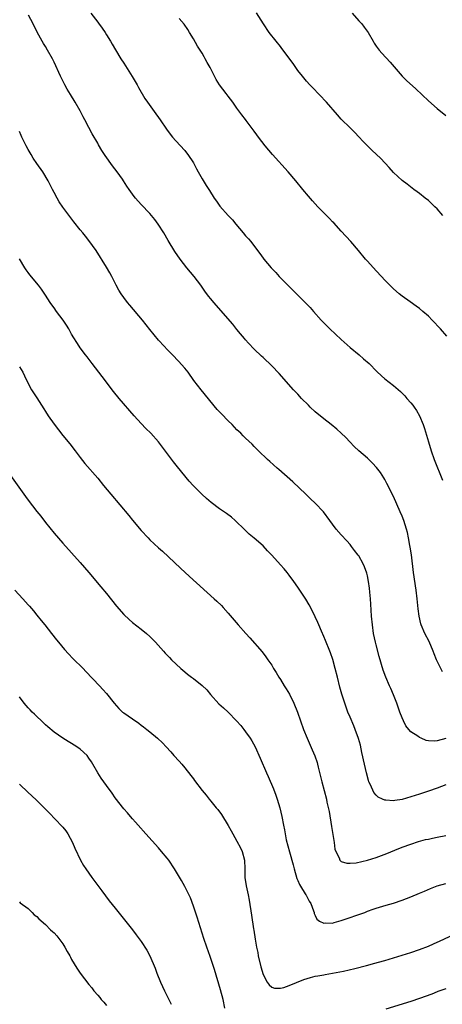
# Model space of a CAD drawing. Units: inches. Extents: x 2619000 to 2622000, y 1488000 to 1491000.
# Drawn here: x 2621731 to 2621828, y 1489772 to 1489998 of the extents above; entities that cross this region are included whole.
import ezdxf

# ---------------------------------------------------------------- set-up
doc = ezdxf.new("R2010")
doc.units = ezdxf.units.IN
doc.header["$MEASUREMENT"] = 0
doc.layers.add('LD26191488_10ft', color=2, linetype='Continuous')

msp = doc.modelspace()

# ---------------------------------------------------------------- linework, layer by layer
at = {"layer": 'LD26191488_10ft'}
for points, elevation in [([(2621747.46, 1489999.46), (2621749, 1489997.41), (2621749.2, 1489997.2), (2621750.04, 1489996.04), (2621750.71, 1489995), (2621751, 1489994.5), (2621751.94, 1489993), (2621752.36, 1489992.36), (2621753.08, 1489991.08), (2621754.34, 1489989), (2621755, 1489987.97), (2621756.92, 1489984.92), (2621758.04, 1489983), (2621758.38, 1489982.38), (2621759.86, 1489979.86), (2621760.46, 1489979), (2621762.34, 1489976.34), (2621763, 1489975.5), (2621763.37, 1489975), (2621764.83, 1489972.83), (2621765.67, 1489971.67), (2621766.22, 1489971), (2621767, 1489970.13), (2621769, 1489967.93), (2621769.42, 1489967.42), (2621769.71, 1489967), (2621771, 1489965.06), (2621771.69, 1489963.69), (2621772.11, 1489963), (2621773, 1489961.41), (2621773.91, 1489959.91), (2621774.72, 1489958.72), (2621775.79, 1489957), (2621776.3, 1489956.3), (2621777.11, 1489955.11), (2621779.02, 1489953), (2621779.98, 1489951.98), (2621780.78, 1489951), (2621782.45, 1489949), (2621783, 1489948.36), (2621783.64, 1489947.64), (2621784.18, 1489947), (2621785.75, 1489945), (2621786.28, 1489944.28), (2621787, 1489943.24), (2621787.18, 1489943), (2621788.84, 1489941), (2621789, 1489940.82), (2621789.92, 1489939.92), (2621790.73, 1489939), (2621792.7, 1489937), (2621793, 1489936.7), (2621793.88, 1489935.88), (2621794.72, 1489935), (2621796.87, 1489932.87), (2621797.87, 1489931.87), (2621798.6, 1489931), (2621800.38, 1489929), (2621801, 1489928.35), (2621801.69, 1489927.69), (2621802.36, 1489927), (2621805, 1489924.51), (2621807, 1489922.72), (2621809.09, 1489921), (2621810.12, 1489920.12), (2621811.39, 1489919), (2621813.19, 1489917.19), (2621814.22, 1489916.22), (2621815, 1489915.53), (2621817, 1489913.94), (2621818.6, 1489912.6), (2621819, 1489912.21), (2621819.58, 1489911.58), (2621820.08, 1489911), (2621821, 1489909.98), (2621821.43, 1489909.43), (2621821.71, 1489909), (2621822.26, 1489908.26), (2621822.97, 1489907), (2621823.81, 1489905), (2621824.12, 1489904.12), (2621825.04, 1489901), (2621825.66, 1489899), (2621826.36, 1489897), (2621828.23, 1489892.23)], 9320), ([(2621828.36, 1489953), (2621827, 1489954.5), (2621826.52, 1489955), (2621825, 1489956.46), (2621824.29, 1489957), (2621823, 1489958.08), (2621822.45, 1489958.45), (2621821.7, 1489959), (2621820.17, 1489960.17), (2621819, 1489961.02), (2621817, 1489962.89), (2621816.02, 1489964.02), (2621814.07, 1489966.07), (2621812.04, 1489968.04), (2621811.01, 1489969), (2621810.03, 1489970.03), (2621809, 1489971.08), (2621808.07, 1489972.07), (2621807, 1489973.11), (2621805, 1489975.14), (2621804.1, 1489976.1), (2621801.57, 1489979), (2621798.36, 1489982.36), (2621797.77, 1489983), (2621797, 1489983.87), (2621796.05, 1489985), (2621795, 1489986.33), (2621794.52, 1489987), (2621793.92, 1489987.92), (2621791.36, 1489991.36), (2621791, 1489991.78), (2621789.99, 1489993), (2621788.42, 1489995), (2621787.08, 1489997), (2621785.51, 1489999.51)], 9300), ([(2621807.46, 1489999.46), (2621809, 1489997.74), (2621809.69, 1489997), (2621810.27, 1489996.27), (2621811.17, 1489995), (2621812.3, 1489993), (2621812.57, 1489992.57), (2621813, 1489991.92), (2621813.66, 1489991), (2621814.28, 1489990.28), (2621816.2, 1489988.2), (2621819.01, 1489985), (2621820.01, 1489984.01), (2621822.09, 1489982.09), (2621825, 1489979.33), (2621827, 1489977.59), (2621829, 1489976)], 9290), ([(2621828.24, 1489848.24), (2621827.88, 1489849), (2621827, 1489850.67), (2621826.9, 1489851), (2621826.33, 1489852.33), (2621826.13, 1489853), (2621825.17, 1489855.17), (2621824.22, 1489857), (2621823.33, 1489859), (2621823.26, 1489859.26), (2621822.86, 1489861), (2621822.67, 1489862.67), (2621822.43, 1489865), (2621822.19, 1489867), (2621821.62, 1489871), (2621821.1, 1489875.1), (2621820.85, 1489876.85), (2621820.77, 1489877.23), (2621820.47, 1489879), (2621820.21, 1489880.21), (2621820.01, 1489881), (2621819.37, 1489883), (2621819, 1489883.93), (2621818.56, 1489885), (2621817, 1489888.47), (2621815.49, 1489891.49), (2621815, 1489892.38), (2621814.76, 1489892.76), (2621813.97, 1489893.97), (2621813.11, 1489895.11), (2621812.16, 1489896.16), (2621811, 1489897.27), (2621809.04, 1489899), (2621807.99, 1489899.99), (2621806.97, 1489901), (2621806.01, 1489902.01), (2621804.97, 1489903), (2621803.94, 1489903.94), (2621802.64, 1489905), (2621801, 1489906.3), (2621799, 1489907.96), (2621797.86, 1489909), (2621797.43, 1489909.43), (2621795.87, 1489911), (2621795, 1489911.95), (2621794.01, 1489913), (2621790.7, 1489916.7), (2621789, 1489918.5), (2621787, 1489920.42), (2621786.69, 1489920.69), (2621785, 1489922.3), (2621783.69, 1489923.69), (2621783, 1489924.43), (2621782.74, 1489924.74), (2621781.83, 1489925.83), (2621781, 1489926.81), (2621780.03, 1489928.03), (2621775.73, 1489933), (2621775, 1489933.9), (2621774.51, 1489934.51), (2621773.64, 1489935.64), (2621772.71, 1489937), (2621771.21, 1489939), (2621769.51, 1489941), (2621767.93, 1489943), (2621766.73, 1489944.73), (2621765.23, 1489947.23), (2621764.2, 1489949), (2621762.94, 1489951), (2621762.11, 1489952.11), (2621761.38, 1489953), (2621761, 1489953.43), (2621759, 1489955.53), (2621757.7, 1489957), (2621757.39, 1489957.39), (2621756.22, 1489959), (2621755.72, 1489959.72), (2621754.95, 1489960.95), (2621754.69, 1489961.31), (2621753.5, 1489963), (2621752.41, 1489964.41), (2621750.75, 1489966.75), (2621749.95, 1489967.95), (2621749.21, 1489969.21), (2621749, 1489969.59), (2621747.74, 1489971.74), (2621747, 1489973.2), (2621746.04, 1489975), (2621745.66, 1489975.66), (2621744.99, 1489977), (2621743.81, 1489979), (2621742.75, 1489980.75), (2621742.02, 1489982.02), (2621741.48, 1489983), (2621740.46, 1489985), (2621739, 1489988.24), (2621738.62, 1489989), (2621737.48, 1489991), (2621737, 1489991.82), (2621736.53, 1489992.53), (2621736.25, 1489993), (2621735.08, 1489995.08), (2621734.15, 1489997), (2621733.09, 1489999)], 9330), ([(2621829.27, 1489925.27), (2621827.76, 1489927), (2621825.89, 1489929), (2621825, 1489929.88), (2621823.77, 1489931), (2621823, 1489931.65), (2621822.19, 1489932.19), (2621820.8, 1489933.2), (2621819, 1489934.45), (2621818.32, 1489935), (2621817, 1489936.13), (2621815, 1489938.14), (2621814.23, 1489939), (2621813, 1489940.29), (2621811, 1489942.5), (2621810.56, 1489943), (2621808.96, 1489944.96), (2621807.18, 1489947), (2621805, 1489949.38), (2621803.29, 1489951.29), (2621803, 1489951.58), (2621802.31, 1489952.31), (2621801.6, 1489953), (2621799.62, 1489955), (2621798.36, 1489956.36), (2621797.43, 1489957.43), (2621796.12, 1489959), (2621794.52, 1489961), (2621792.82, 1489963), (2621789.19, 1489967), (2621787.47, 1489969), (2621785.94, 1489971), (2621785.55, 1489971.55), (2621785, 1489972.36), (2621783.16, 1489974.84), (2621783, 1489975.05), (2621782.1, 1489976.1), (2621781.47, 1489977), (2621781, 1489977.63), (2621780.03, 1489979), (2621779, 1489980.4), (2621778.53, 1489981), (2621777.02, 1489983.02), (2621776.23, 1489984.23), (2621774.87, 1489987), (2621774.14, 1489988.14), (2621773.73, 1489989), (2621773.45, 1489989.45), (2621773, 1489990.26), (2621771.92, 1489991.92), (2621771, 1489993.58), (2621770.14, 1489995), (2621769.73, 1489995.73), (2621768.9, 1489996.9), (2621767.73, 1489998.27)], 9310), ([(2621829, 1489832.9), (2621827, 1489832.35), (2621826.31, 1489832.31), (2621825, 1489832.38), (2621824.49, 1489832.49), (2621823.33, 1489833), (2621823, 1489833.12), (2621822.56, 1489833.44), (2621821, 1489834.48), (2621820.52, 1489835), (2621819.83, 1489835.83), (2621819.27, 1489837), (2621819, 1489837.65), (2621818.47, 1489839), (2621817.75, 1489841), (2621817, 1489842.96), (2621816.37, 1489844.37), (2621816.08, 1489845), (2621815.21, 1489847), (2621814.62, 1489848.62), (2621813.73, 1489851.73), (2621813, 1489854.44), (2621812.85, 1489855), (2621812.42, 1489857), (2621812.14, 1489859), (2621811.97, 1489861), (2621811.78, 1489863.78), (2621811.67, 1489865), (2621811.52, 1489866.48), (2621811.44, 1489867.44), (2621811.23, 1489869), (2621811, 1489870.29), (2621810.87, 1489870.87), (2621810.35, 1489872.35), (2621810.05, 1489873), (2621809, 1489874.83), (2621808.89, 1489875), (2621808.05, 1489876.05), (2621807.37, 1489877), (2621807, 1489877.46), (2621806.28, 1489878.28), (2621805, 1489879.66), (2621803.85, 1489881), (2621803, 1489882.1), (2621802.36, 1489883), (2621800.93, 1489884.93), (2621799, 1489886.95), (2621797.94, 1489887.94), (2621796.83, 1489889), (2621793.88, 1489891.88), (2621790.66, 1489894.66), (2621790.23, 1489895), (2621788.55, 1489896.55), (2621788, 1489897), (2621785.97, 1489899), (2621785, 1489899.98), (2621784.52, 1489900.52), (2621783, 1489901.88), (2621782.45, 1489902.45), (2621781.89, 1489903), (2621781, 1489903.82), (2621779.9, 1489905), (2621779, 1489905.87), (2621777.45, 1489907.45), (2621776.49, 1489908.49), (2621772.79, 1489913), (2621771.14, 1489915.14), (2621769.77, 1489917), (2621769, 1489917.95), (2621767.59, 1489919.59), (2621766.17, 1489921), (2621765, 1489922.21), (2621764.26, 1489923), (2621763, 1489924.39), (2621761, 1489926.81), (2621759.27, 1489929), (2621756.4, 1489932.4), (2621755.86, 1489933), (2621755, 1489934.14), (2621754.38, 1489935), (2621753.88, 1489935.88), (2621753.27, 1489937), (2621752.27, 1489939), (2621751.83, 1489939.83), (2621751, 1489941.16), (2621748.67, 1489945), (2621747, 1489947.29), (2621746.24, 1489948.24), (2621745.58, 1489949), (2621745, 1489949.75), (2621743.54, 1489951.54), (2621741, 1489954.94), (2621740.16, 1489956.16), (2621739.66, 1489957), (2621739, 1489958.26), (2621738.64, 1489959), (2621738.08, 1489960.08), (2621737.63, 1489961), (2621736.4, 1489963), (2621735, 1489964.98), (2621734.2, 1489966.2), (2621733.69, 1489967), (2621733, 1489968.19), (2621732.56, 1489969), (2621731.58, 1489971), (2621731.41, 1489971.41), (2621731, 1489972.28)], 9340), ([(2621829, 1489822.29), (2621827, 1489821.51), (2621825, 1489820.8), (2621823, 1489820.13), (2621821, 1489819.49), (2621819, 1489818.94), (2621817.29, 1489818.71), (2621817, 1489818.62), (2621815.23, 1489818.77), (2621815, 1489818.72), (2621814.43, 1489819), (2621813.43, 1489819.43), (2621813, 1489819.88), (2621812.5, 1489820.5), (2621811.73, 1489822.27), (2621811.35, 1489823), (2621811.26, 1489823.26), (2621810.77, 1489825), (2621810.33, 1489827), (2621809.74, 1489829.74), (2621809.37, 1489831.36), (2621808.93, 1489832.93), (2621808.21, 1489835), (2621807.86, 1489835.86), (2621807, 1489837.84), (2621806.52, 1489839), (2621806.1, 1489840.1), (2621805.78, 1489841), (2621805.11, 1489843.11), (2621804.68, 1489844.68), (2621804.09, 1489847), (2621803.6, 1489849), (2621803.06, 1489851.06), (2621802.55, 1489852.55), (2621802.38, 1489853), (2621801.39, 1489855.39), (2621801, 1489856.31), (2621800.42, 1489857.58), (2621799.8, 1489859), (2621799.57, 1489859.57), (2621799, 1489860.84), (2621798.31, 1489862.31), (2621797.63, 1489863.63), (2621796.88, 1489864.88), (2621795, 1489867.69), (2621794.07, 1489869), (2621793, 1489870.43), (2621792.55, 1489871), (2621791.84, 1489871.84), (2621791, 1489872.8), (2621789, 1489875.03), (2621788.03, 1489876.03), (2621787, 1489877.12), (2621785, 1489878.93), (2621783.85, 1489879.85), (2621782.82, 1489880.82), (2621780.59, 1489883), (2621779.73, 1489883.73), (2621778.61, 1489884.61), (2621777, 1489885.67), (2621775.1, 1489887.1), (2621774.03, 1489888.03), (2621772.96, 1489889), (2621770.98, 1489890.98), (2621770.03, 1489892.03), (2621767.31, 1489895.31), (2621766.42, 1489896.42), (2621763, 1489901.02), (2621761.21, 1489903), (2621760.1, 1489904.1), (2621759, 1489905.23), (2621757.37, 1489907), (2621753.92, 1489911), (2621752.62, 1489912.62), (2621750.06, 1489916.06), (2621747.73, 1489919), (2621746.55, 1489920.55), (2621746.19, 1489921), (2621745, 1489922.65), (2621744.76, 1489923), (2621743, 1489925.77), (2621742.34, 1489927), (2621741.85, 1489927.85), (2621741.1, 1489929), (2621739.57, 1489931), (2621739, 1489931.78), (2621738.47, 1489932.47), (2621738.09, 1489933), (2621737, 1489934.75), (2621736.1, 1489936.1), (2621735.41, 1489937), (2621733.39, 1489939.39), (2621733, 1489939.89), (2621732.54, 1489940.54), (2621732.27, 1489941), (2621731.02, 1489943.02)], 9350), ([(2621731, 1489918.22), (2621731.77, 1489917), (2621732.18, 1489916.18), (2621733, 1489914.42), (2621733.81, 1489913), (2621734.26, 1489912.26), (2621735, 1489911.11), (2621736.64, 1489908.64), (2621737, 1489908.02), (2621737.65, 1489907), (2621739, 1489905.07), (2621741, 1489902.52), (2621742.59, 1489900.59), (2621743.85, 1489899), (2621745, 1489897.46), (2621746.07, 1489896.07), (2621749, 1489892.73), (2621750.37, 1489891), (2621752, 1489889), (2621756.14, 1489884.14), (2621757, 1489883.08), (2621759, 1489880.7), (2621760.58, 1489879), (2621761, 1489878.57), (2621763, 1489876.72), (2621763.92, 1489875.92), (2621768, 1489872), (2621770.1, 1489870.1), (2621775.8, 1489865), (2621776.42, 1489864.42), (2621777.43, 1489863.43), (2621777.84, 1489863), (2621779, 1489861.69), (2621781.29, 1489859), (2621783.05, 1489857), (2621784, 1489856), (2621786.78, 1489852.78), (2621787.67, 1489851.67), (2621788.12, 1489851), (2621789, 1489849.74), (2621789.29, 1489849.29), (2621789.45, 1489849), (2621790.05, 1489848.05), (2621790.65, 1489847), (2621791, 1489846.45), (2621791.87, 1489845), (2621792.31, 1489844.31), (2621793.06, 1489843.06), (2621794.12, 1489841), (2621794.91, 1489839), (2621795.59, 1489837), (2621796.32, 1489835), (2621797.16, 1489833), (2621798.32, 1489830.32), (2621798.9, 1489828.9), (2621799.41, 1489827.41), (2621799.53, 1489827), (2621799.69, 1489826.31), (2621800.22, 1489824.22), (2621800.5, 1489823), (2621801.56, 1489819), (2621801.7, 1489818.3), (2621802.19, 1489816.19), (2621802.73, 1489812.73), (2621803.36, 1489809), (2621803.53, 1489807.53), (2621803.74, 1489807), (2621804.52, 1489805.48), (2621804.66, 1489805), (2621804.8, 1489804.8), (2621805, 1489804.69), (2621806.26, 1489804.26), (2621807, 1489804.29), (2621808.4, 1489804.4), (2621811, 1489804.98), (2621813, 1489805.57), (2621815.48, 1489806.52), (2621817.28, 1489807.28), (2621819, 1489807.95), (2621821, 1489808.67), (2621822.76, 1489809.24), (2621824.31, 1489809.69), (2621825, 1489809.84), (2621825.95, 1489810.05), (2621827, 1489810.24), (2621829, 1489810.67)], 9360), ([(2621729, 1489893.27), (2621732.45, 1489888.45), (2621733, 1489887.66), (2621735, 1489885.02), (2621735.93, 1489883.93), (2621737, 1489882.52), (2621739, 1489880.03), (2621741, 1489877.73), (2621743, 1489875.55), (2621745, 1489873.31), (2621746.96, 1489871), (2621749.75, 1489867.75), (2621751, 1489866.23), (2621753.32, 1489863.32), (2621755, 1489861.39), (2621756.23, 1489860.23), (2621757, 1489859.56), (2621759, 1489858), (2621760.23, 1489857), (2621761, 1489856.31), (2621762.28, 1489855), (2621764.1, 1489853), (2621764.52, 1489852.52), (2621765.5, 1489851.5), (2621765.99, 1489851), (2621768.09, 1489849), (2621768.58, 1489848.58), (2621769, 1489848.25), (2621769.68, 1489847.68), (2621770.6, 1489847), (2621771, 1489846.71), (2621773.05, 1489845.05), (2621774.06, 1489844.06), (2621774.9, 1489843), (2621776.87, 1489840.87), (2621777.94, 1489839.94), (2621778.97, 1489839), (2621780.92, 1489837), (2621781.87, 1489835.87), (2621782.58, 1489835), (2621783, 1489834.44), (2621784.03, 1489833), (2621784.4, 1489832.4), (2621785.18, 1489831), (2621786.38, 1489828.38), (2621787.78, 1489825), (2621788.17, 1489824.17), (2621789.39, 1489821.39), (2621789.92, 1489819.93), (2621790.24, 1489819), (2621790.84, 1489817), (2621791.32, 1489815), (2621791.69, 1489813), (2621791.92, 1489811.92), (2621792.06, 1489811), (2621792.36, 1489809.64), (2621793.1, 1489806.9), (2621793.94, 1489803.94), (2621794.17, 1489803), (2621794.79, 1489800.79), (2621795, 1489800.33), (2621795.38, 1489799.38), (2621795.6, 1489799), (2621796.72, 1489797.28), (2621796.88, 1489797), (2621796.91, 1489796.91), (2621797.6, 1489795.6), (2621798.02, 1489795), (2621798.63, 1489793.37), (2621798.73, 1489793), (2621798.77, 1489792.77), (2621799, 1489792.29), (2621799.4, 1489791.4), (2621799.97, 1489791), (2621801, 1489790.5), (2621801.4, 1489790.6), (2621803, 1489790.53), (2621803.33, 1489790.67), (2621805, 1489791.1), (2621807, 1489791.85), (2621808.31, 1489792.31), (2621810.38, 1489793), (2621811, 1489793.25), (2621812.3, 1489793.7), (2621813, 1489793.97), (2621815.32, 1489794.68), (2621817, 1489795.14), (2621819, 1489795.8), (2621821, 1489796.56), (2621823, 1489797.39), (2621824.1, 1489797.9), (2621825.5, 1489798.5), (2621827, 1489799.06), (2621829, 1489799.63)], 9370), ([(2621729.97, 1489867), (2621731.8, 1489865), (2621733, 1489863.62), (2621733.3, 1489863.3), (2621734.23, 1489862.23), (2621735, 1489861.27), (2621736.04, 1489860.04), (2621736.83, 1489859), (2621738.41, 1489857), (2621739.57, 1489855.57), (2621740.01, 1489855), (2621741.39, 1489853.39), (2621742.33, 1489852.33), (2621743.31, 1489851.31), (2621745.64, 1489849), (2621746.31, 1489848.31), (2621749.4, 1489845), (2621750.15, 1489844.15), (2621751, 1489843.24), (2621752.8, 1489841), (2621753.83, 1489839.83), (2621754.73, 1489839), (2621755, 1489838.8), (2621757, 1489837.41), (2621758.43, 1489836.43), (2621759, 1489835.99), (2621759.57, 1489835.57), (2621760.3, 1489835), (2621761, 1489834.41), (2621762.74, 1489833), (2621763.91, 1489831.91), (2621764.77, 1489831), (2621765.83, 1489829.83), (2621766.54, 1489829), (2621767.72, 1489827.72), (2621768.31, 1489827), (2621769, 1489826.2), (2621770.43, 1489824.43), (2621771, 1489823.65), (2621771.29, 1489823.29), (2621773, 1489821), (2621773.91, 1489819.91), (2621774.61, 1489819), (2621775, 1489818.55), (2621776.24, 1489817), (2621776.6, 1489816.6), (2621777.44, 1489815.44), (2621778.97, 1489812.97), (2621779.71, 1489811.71), (2621780.04, 1489811), (2621781, 1489809.36), (2621781.83, 1489807.83), (2621782.24, 1489807), (2621782.77, 1489805), (2621782.82, 1489803), (2621782.85, 1489801), (2621783.12, 1489799.12), (2621783.56, 1489797), (2621783.79, 1489795.79), (2621784.34, 1489792.34), (2621784.8, 1489789.2), (2621784.87, 1489788.87), (2621785.18, 1489786.82), (2621785.52, 1489785), (2621785.79, 1489783.79), (2621785.92, 1489783), (2621786.48, 1489780.48), (2621787, 1489778.75), (2621787.99, 1489777), (2621788.38, 1489776.38), (2621789, 1489775.83), (2621789.62, 1489775.62), (2621791, 1489775.58), (2621791.77, 1489775.77), (2621793, 1489776.22), (2621796.39, 1489777.61), (2621797.95, 1489778.05), (2621799, 1489778.31), (2621799.6, 1489778.4), (2621801, 1489778.67), (2621801.3, 1489778.7), (2621803, 1489779), (2621805.52, 1489779.52), (2621808.13, 1489780.13), (2621810.81, 1489780.81), (2621812.67, 1489781.33), (2621813.56, 1489781.56), (2621815, 1489781.97), (2621819, 1489783.13), (2621821, 1489783.75), (2621823, 1489784.44), (2621825, 1489785.22), (2621826.21, 1489785.79), (2621827, 1489786.13), (2621827.58, 1489786.42), (2621831, 1489788)], 9380), ([(2621778.19, 1489771), (2621777.81, 1489773), (2621777.23, 1489775.23), (2621775.84, 1489779.84), (2621775.47, 1489781), (2621774.84, 1489782.84), (2621774.07, 1489785), (2621773.39, 1489787), (2621771.86, 1489791.86), (2621771, 1489794.42), (2621770.3, 1489796.3), (2621769, 1489798.92), (2621768.28, 1489800.28), (2621766.67, 1489803), (2621765.32, 1489805), (2621765, 1489805.43), (2621763.7, 1489807), (2621763, 1489807.79), (2621760.04, 1489811), (2621758.28, 1489813), (2621757.71, 1489813.71), (2621757, 1489814.48), (2621756.56, 1489815), (2621755.88, 1489815.88), (2621755, 1489816.79), (2621753, 1489819.32), (2621752.33, 1489820.33), (2621751, 1489822.09), (2621749.79, 1489823.79), (2621749, 1489825.06), (2621747.91, 1489827), (2621747.57, 1489827.57), (2621747, 1489828.41), (2621746.56, 1489829), (2621745, 1489830.45), (2621744.22, 1489831), (2621743, 1489831.8), (2621742.2, 1489832.2), (2621740.98, 1489832.98), (2621739, 1489834.35), (2621737.57, 1489835.57), (2621737, 1489836.09), (2621736.1, 1489837), (2621735, 1489837.99), (2621734.49, 1489838.49), (2621733.93, 1489839), (2621733.49, 1489839.49), (2621733, 1489839.94), (2621732.09, 1489841), (2621731, 1489842.51)], 9390), ([(2621731, 1489822.44), (2621733, 1489820.55), (2621733.82, 1489819.82), (2621735, 1489818.68), (2621737, 1489816.67), (2621737.85, 1489815.85), (2621740.79, 1489812.79), (2621741, 1489812.52), (2621741.69, 1489811.69), (2621742.17, 1489811), (2621743.23, 1489809), (2621743.73, 1489807.73), (2621745.03, 1489805), (2621745.77, 1489803.77), (2621746.27, 1489803), (2621747.69, 1489801), (2621749.95, 1489797.95), (2621751.66, 1489795.66), (2621753, 1489793.95), (2621757, 1489788.95), (2621757.86, 1489787.86), (2621759, 1489786.34), (2621760.32, 1489784.32), (2621760.99, 1489783), (2621762.19, 1489780.19), (2621762.62, 1489779), (2621763.46, 1489777), (2621764.38, 1489775), (2621765.38, 1489773), (2621765.88, 1489771.88)], 9400), ([(2621731, 1489795.4), (2621731.19, 1489795.19), (2621733, 1489793.92), (2621733.91, 1489793), (2621734.44, 1489792.44), (2621735, 1489792.05), (2621735.49, 1489791.49), (2621737, 1489790.19), (2621738.16, 1489789), (2621738.6, 1489788.6), (2621739, 1489788.28), (2621739.59, 1489787.59), (2621741, 1489785.76), (2621741.49, 1489785), (2621742.01, 1489784.01), (2621742.6, 1489783), (2621742.72, 1489782.72), (2621743, 1489782.21), (2621744.22, 1489780.22), (2621745, 1489779.07), (2621747, 1489776.43), (2621747.66, 1489775.66), (2621748.13, 1489775), (2621749, 1489773.96), (2621749.46, 1489773.46), (2621749.79, 1489773), (2621750.39, 1489772.39), (2621751, 1489771.59)], 9410), ([(2621829, 1489775.41), (2621827.21, 1489774.79), (2621827, 1489774.74), (2621825.78, 1489774.22), (2621823, 1489773.2), (2621821, 1489772.55), (2621815.24, 1489770.76)], 9390)]:
    msp.add_lwpolyline(points, dxfattribs=dict(at, elevation=elevation))

doc.saveas('drawing.dxf')
